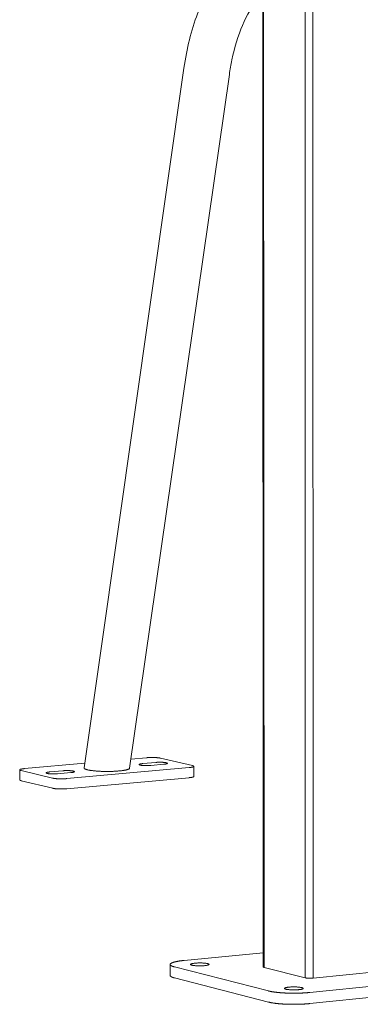
# Model space of a CAD drawing. Units: inches. Extents: x 1213 to 2248, y -65 to 202.
# Drawn here: x 1272 to 1278, y 42 to 60 of the extents above; entities that cross this region are included whole.
import ezdxf

# ---------------------------------------------------------------- set-up
doc = ezdxf.new("R2010")
doc.units = ezdxf.units.IN
doc.header["$LTSCALE"] = 0.25
doc.header["$MEASUREMENT"] = 0
doc.layers.add('Dwg', color=7, linetype='Continuous', lineweight=15)

msp = doc.modelspace()

# ---------------------------------------------------------------- linework, layer by layer
at = {"layer": 'Dwg', "color": 0, "linetype": 'Continuous', "lineweight": 9, "extrusion": (0.000814214, 0.993254, 0.115957)}
for p, q in [((1277.318, 93.584, 0.039), (1277.325, 42.152, 0.039)), ((1277.468, 42.147, 0.039), (1277.463, 93.604, 0.039)), ((1276.557, 42.352, 0.039), (1276.533, 93.277, 0.039)), ((1276.573, 42.343, 0.039), (1276.549, 93.289, 0.039)), ((1273.286, 45.987, 0.039), (1275.11, 58.777, 0.039)), ((1274.118, 45.982, 0.039), (1275.94, 58.658, 0.039)), ((1272.2, 45.976, 0.039), (1273.298, 46.074, 0.039)), ((1274.142, 46.149, 0.039), (1274.428, 46.175, 0.039)), ((1274.359, 46.067, 0.039), (1274.597, 46.088, 0.039)), ((1274.683, 46.166, 0.039), (1275.264, 46.03, 0.039)), ((1272.11, 45.768, 0.039), (1272.109, 45.952, 0.039)), ((1272.711, 45.801, 0.039), (1272.136, 45.938, 0.039)), ((1272.658, 45.914, 0.039), (1272.898, 45.936, 0.039)), ((1273.042, 45.902, 0.039), (1272.802, 45.88, 0.039)), ((1275.203, 45.993, 0.039), (1272.968, 45.792, 0.039)), ((1274.742, 46.054, 0.039), (1274.504, 46.033, 0.039)), ((1275.292, 45.832, 0.039), (1275.292, 46.016, 0.039)), ((1272.136, 45.754, 0.039), (1272.712, 45.616, 0.039)), ((1272.969, 45.607, 0.039), (1275.203, 45.809, 0.039)), ((1275.117, 42.47, 0.039), (1276.557, 42.611, 0.039)), ((1274.858, 42.196, 0.039), (1274.857, 42.397, 0.039)), ((1276.652, 41.913, 0.039), (1274.937, 42.352, 0.039)), ((1277.325, 42.152, 0.039), (1276.573, 42.343, 0.039)), ((1274.937, 42.151, 0.039), (1276.652, 41.71, 0.039)), ((1280.181, 42.162, 0.039), (1277.407, 41.885, 0.039)), ((1278.676, 42.267, 0.039), (1277.468, 42.147, 0.039)), ((1277.407, 41.682, 0.039), (1280.181, 41.96, 0.039))]:
    msp.add_line(p, q, dxfattribs=at)
at = {"layer": 'Dwg', "color": 0, "linetype": 'Continuous', "lineweight": 9, "elevation": 0.039}
for points in [[(1274.504, 46.033), (1274.5, 46.032), (1274.496, 46.032), (1274.492, 46.032), (1274.487, 46.032), (1274.483, 46.031), (1274.479, 46.031), (1274.474, 46.031), (1274.47, 46.031), (1274.466, 46.03), (1274.461, 46.03), (1274.457, 46.03), (1274.452, 46.03), (1274.447, 46.03), (1274.443, 46.03), (1274.438, 46.03), (1274.434, 46.03), (1274.429, 46.03), (1274.424, 46.03), (1274.42, 46.03), (1274.415, 46.03), (1274.411, 46.03), (1274.406, 46.03), (1274.402, 46.03), (1274.397, 46.03), (1274.393, 46.03), (1274.388, 46.031), (1274.384, 46.031), (1274.379, 46.031), (1274.375, 46.031), (1274.371, 46.032), (1274.367, 46.032), (1274.363, 46.032), (1274.359, 46.033), (1274.355, 46.033), (1274.351, 46.033), (1274.347, 46.034), (1274.344, 46.034), (1274.34, 46.034), (1274.337, 46.035), (1274.333, 46.035), (1274.33, 46.036), (1274.327, 46.036), (1274.324, 46.037), (1274.321, 46.037), (1274.318, 46.038), (1274.316, 46.038), (1274.313, 46.039), (1274.311, 46.039), (1274.309, 46.04), (1274.306, 46.041), (1274.304, 46.041), (1274.303, 46.042), (1274.301, 46.042), (1274.299, 46.043), (1274.298, 46.044), (1274.297, 46.044), (1274.295, 46.045), (1274.294, 46.046), (1274.294, 46.046), (1274.293, 46.047), (1274.292, 46.048), (1274.292, 46.048), (1274.292, 46.049), (1274.292, 46.05), (1274.292, 46.05), (1274.292, 46.051), (1274.292, 46.052), (1274.293, 46.052), (1274.294, 46.053), (1274.294, 46.054), (1274.295, 46.054), (1274.297, 46.055), (1274.298, 46.055), (1274.299, 46.056), (1274.301, 46.057), (1274.302, 46.057), (1274.304, 46.058), (1274.306, 46.059), (1274.308, 46.059), (1274.311, 46.06), (1274.313, 46.06), (1274.316, 46.061), (1274.318, 46.061), (1274.321, 46.062), (1274.324, 46.062), (1274.327, 46.063), (1274.33, 46.063), (1274.333, 46.064), (1274.337, 46.064), (1274.34, 46.065), (1274.344, 46.065), (1274.347, 46.066), (1274.351, 46.066), (1274.355, 46.067), (1274.359, 46.067)], [(1274.428, 46.175), (1274.431, 46.175), (1274.434, 46.175), (1274.436, 46.175), (1274.439, 46.176), (1274.442, 46.176), (1274.444, 46.176), (1274.447, 46.176), (1274.45, 46.176), (1274.453, 46.177), (1274.456, 46.177), (1274.459, 46.177), (1274.461, 46.177), (1274.464, 46.177), (1274.467, 46.177), (1274.47, 46.178), (1274.473, 46.178), (1274.476, 46.178), (1274.479, 46.178), (1274.482, 46.178), (1274.485, 46.178), (1274.488, 46.178), (1274.491, 46.178), (1274.494, 46.178), (1274.497, 46.178), (1274.5, 46.179), (1274.503, 46.179), (1274.506, 46.179), (1274.509, 46.179), (1274.512, 46.179), (1274.515, 46.179), (1274.518, 46.179), (1274.521, 46.179), (1274.524, 46.179), (1274.528, 46.179), (1274.531, 46.179), (1274.534, 46.179), (1274.537, 46.179), (1274.54, 46.179), (1274.543, 46.179), (1274.546, 46.179), (1274.549, 46.179), (1274.552, 46.179), (1274.555, 46.179), (1274.558, 46.178), (1274.561, 46.178), (1274.564, 46.178), (1274.567, 46.178), (1274.57, 46.178), (1274.573, 46.178), (1274.576, 46.178), (1274.579, 46.178), (1274.582, 46.178), (1274.585, 46.177), (1274.588, 46.177), (1274.59, 46.177), (1274.593, 46.177), (1274.596, 46.177), (1274.599, 46.177), (1274.602, 46.177), (1274.605, 46.176), (1274.607, 46.176), (1274.61, 46.176), (1274.613, 46.176), (1274.615, 46.176), (1274.618, 46.175), (1274.621, 46.175), (1274.623, 46.175), (1274.626, 46.175), (1274.628, 46.174), (1274.631, 46.174), (1274.633, 46.174), (1274.636, 46.174), (1274.638, 46.173), (1274.641, 46.173), (1274.643, 46.173), (1274.646, 46.173), (1274.648, 46.172), (1274.65, 46.172), (1274.652, 46.172), (1274.655, 46.171), (1274.657, 46.171), (1274.659, 46.171), (1274.661, 46.17), (1274.663, 46.17), (1274.665, 46.17), (1274.667, 46.17), (1274.669, 46.169), (1274.671, 46.169), (1274.673, 46.168), (1274.675, 46.168), (1274.676, 46.168), (1274.678, 46.167), (1274.68, 46.167), (1274.681, 46.167), (1274.683, 46.166)], [(1274.597, 46.088), (1274.601, 46.089), (1274.605, 46.089), (1274.609, 46.089), (1274.613, 46.089), (1274.617, 46.09), (1274.622, 46.09), (1274.626, 46.09), (1274.63, 46.09), (1274.635, 46.091), (1274.639, 46.091), (1274.644, 46.091), (1274.648, 46.091), (1274.653, 46.091), (1274.658, 46.091), (1274.662, 46.091), (1274.667, 46.091), (1274.671, 46.091), (1274.676, 46.091), (1274.681, 46.091), (1274.685, 46.091), (1274.69, 46.091), (1274.694, 46.091), (1274.699, 46.091), (1274.703, 46.091), (1274.708, 46.091), (1274.712, 46.09), (1274.716, 46.09), (1274.721, 46.09), (1274.725, 46.09), (1274.729, 46.089), (1274.733, 46.089), (1274.737, 46.089), (1274.741, 46.089), (1274.745, 46.088), (1274.749, 46.088), (1274.753, 46.087), (1274.756, 46.087), (1274.76, 46.087), (1274.763, 46.086), (1274.767, 46.086), (1274.77, 46.085), (1274.773, 46.085), (1274.776, 46.084), (1274.779, 46.084), (1274.782, 46.083), (1274.784, 46.083), (1274.787, 46.082), (1274.789, 46.082), (1274.792, 46.081), (1274.794, 46.08), (1274.796, 46.08), (1274.798, 46.079), (1274.799, 46.079), (1274.801, 46.078), (1274.802, 46.077), (1274.804, 46.077), (1274.805, 46.076), (1274.806, 46.075), (1274.807, 46.075), (1274.807, 46.074), (1274.808, 46.073), (1274.808, 46.073), (1274.809, 46.072), (1274.809, 46.071), (1274.809, 46.071), (1274.808, 46.07), (1274.808, 46.069), (1274.807, 46.069), (1274.807, 46.068), (1274.806, 46.068), (1274.805, 46.067), (1274.804, 46.066), (1274.803, 46.066), (1274.801, 46.065), (1274.8, 46.064), (1274.798, 46.064), (1274.796, 46.063), (1274.794, 46.062), (1274.792, 46.062), (1274.79, 46.061), (1274.787, 46.061), (1274.785, 46.06), (1274.782, 46.06), (1274.779, 46.059), (1274.777, 46.059), (1274.774, 46.058), (1274.77, 46.058), (1274.767, 46.057), (1274.764, 46.057), (1274.76, 46.056), (1274.757, 46.056), (1274.753, 46.055), (1274.75, 46.055), (1274.746, 46.055), (1274.742, 46.054)], [(1272.136, 45.938), (1272.134, 45.939), (1272.133, 45.939), (1272.131, 45.94), (1272.13, 45.94), (1272.128, 45.94), (1272.127, 45.941), (1272.126, 45.941), (1272.125, 45.942), (1272.123, 45.942), (1272.122, 45.942), (1272.121, 45.943), (1272.12, 45.943), (1272.119, 45.944), (1272.118, 45.944), (1272.117, 45.945), (1272.116, 45.945), (1272.116, 45.945), (1272.115, 45.946), (1272.114, 45.946), (1272.113, 45.947), (1272.113, 45.947), (1272.112, 45.948), (1272.112, 45.948), (1272.111, 45.948), (1272.111, 45.949), (1272.11, 45.949), (1272.11, 45.95), (1272.11, 45.95), (1272.11, 45.951), (1272.11, 45.951), (1272.109, 45.952), (1272.109, 45.952), (1272.109, 45.952), (1272.109, 45.953), (1272.11, 45.953), (1272.11, 45.954), (1272.11, 45.954), (1272.11, 45.955), (1272.11, 45.955), (1272.111, 45.956), (1272.111, 45.956), (1272.112, 45.956), (1272.112, 45.957), (1272.113, 45.957), (1272.113, 45.958), (1272.114, 45.958), (1272.115, 45.959), (1272.115, 45.959), (1272.116, 45.959), (1272.117, 45.96), (1272.118, 45.96), (1272.119, 45.961), (1272.12, 45.961), (1272.121, 45.962), (1272.122, 45.962), (1272.123, 45.962), (1272.124, 45.963), (1272.126, 45.963), (1272.127, 45.964), (1272.128, 45.964), (1272.13, 45.964), (1272.131, 45.965), (1272.133, 45.965), (1272.134, 45.966), (1272.136, 45.966), (1272.137, 45.966), (1272.139, 45.967), (1272.141, 45.967), (1272.142, 45.968), (1272.144, 45.968), (1272.146, 45.968), (1272.148, 45.969), (1272.15, 45.969), (1272.151, 45.969), (1272.153, 45.97), (1272.155, 45.97), (1272.158, 45.97), (1272.16, 45.971), (1272.162, 45.971), (1272.164, 45.971), (1272.166, 45.972), (1272.168, 45.972), (1272.171, 45.972), (1272.173, 45.973), (1272.175, 45.973), (1272.178, 45.973), (1272.18, 45.974), (1272.182, 45.974), (1272.185, 45.974), (1272.187, 45.974), (1272.19, 45.975), (1272.192, 45.975), (1272.195, 45.975), (1272.198, 45.975), (1272.2, 45.976)], [(1272.802, 45.88), (1272.798, 45.88), (1272.794, 45.879), (1272.79, 45.879), (1272.786, 45.879), (1272.782, 45.879), (1272.777, 45.878), (1272.773, 45.878), (1272.768, 45.878), (1272.764, 45.878), (1272.759, 45.878), (1272.755, 45.877), (1272.75, 45.877), (1272.746, 45.877), (1272.741, 45.877), (1272.736, 45.877), (1272.732, 45.877), (1272.727, 45.877), (1272.723, 45.877), (1272.718, 45.877), (1272.713, 45.877), (1272.709, 45.877), (1272.704, 45.877), (1272.7, 45.877), (1272.695, 45.878), (1272.691, 45.878), (1272.686, 45.878), (1272.682, 45.878), (1272.678, 45.878), (1272.673, 45.879), (1272.669, 45.879), (1272.665, 45.879), (1272.661, 45.88), (1272.657, 45.88), (1272.653, 45.88), (1272.649, 45.881), (1272.645, 45.881), (1272.642, 45.881), (1272.638, 45.882), (1272.635, 45.882), (1272.631, 45.883), (1272.628, 45.883), (1272.625, 45.884), (1272.622, 45.884), (1272.619, 45.885), (1272.616, 45.885), (1272.614, 45.886), (1272.611, 45.886), (1272.609, 45.887), (1272.607, 45.887), (1272.605, 45.888), (1272.603, 45.889), (1272.601, 45.889), (1272.599, 45.89), (1272.597, 45.89), (1272.596, 45.891), (1272.595, 45.892), (1272.594, 45.892), (1272.593, 45.893), (1272.592, 45.894), (1272.591, 45.894), (1272.591, 45.895), (1272.59, 45.896), (1272.59, 45.896), (1272.59, 45.897), (1272.59, 45.898), (1272.591, 45.898), (1272.591, 45.899), (1272.591, 45.9), (1272.592, 45.9), (1272.593, 45.901), (1272.594, 45.902), (1272.595, 45.902), (1272.597, 45.903), (1272.598, 45.904), (1272.6, 45.904), (1272.601, 45.905), (1272.603, 45.906), (1272.605, 45.906), (1272.607, 45.907), (1272.61, 45.907), (1272.612, 45.908), (1272.615, 45.908), (1272.617, 45.909), (1272.62, 45.91), (1272.623, 45.91), (1272.626, 45.911), (1272.629, 45.911), (1272.633, 45.912), (1272.636, 45.912), (1272.639, 45.913), (1272.643, 45.913), (1272.647, 45.913), (1272.65, 45.914), (1272.654, 45.914), (1272.658, 45.914)], [(1272.898, 45.936), (1272.902, 45.936), (1272.906, 45.937), (1272.91, 45.937), (1272.915, 45.937), (1272.919, 45.938), (1272.923, 45.938), (1272.928, 45.938), (1272.932, 45.938), (1272.936, 45.938), (1272.941, 45.939), (1272.945, 45.939), (1272.95, 45.939), (1272.955, 45.939), (1272.959, 45.939), (1272.964, 45.939), (1272.968, 45.939), (1272.973, 45.939), (1272.978, 45.939), (1272.982, 45.939), (1272.987, 45.939), (1272.992, 45.939), (1272.996, 45.939), (1273.001, 45.939), (1273.005, 45.939), (1273.01, 45.938), (1273.014, 45.938), (1273.018, 45.938), (1273.023, 45.938), (1273.027, 45.938), (1273.031, 45.937), (1273.035, 45.937), (1273.039, 45.937), (1273.043, 45.936), (1273.047, 45.936), (1273.051, 45.936), (1273.055, 45.935), (1273.058, 45.935), (1273.062, 45.934), (1273.065, 45.934), (1273.069, 45.933), (1273.072, 45.933), (1273.075, 45.933), (1273.078, 45.932), (1273.081, 45.932), (1273.084, 45.931), (1273.086, 45.93), (1273.089, 45.93), (1273.091, 45.929), (1273.094, 45.929), (1273.096, 45.928), (1273.098, 45.928), (1273.099, 45.927), (1273.101, 45.926), (1273.103, 45.926), (1273.104, 45.925), (1273.105, 45.924), (1273.107, 45.924), (1273.107, 45.923), (1273.108, 45.922), (1273.109, 45.922), (1273.109, 45.921), (1273.11, 45.92), (1273.11, 45.92), (1273.11, 45.919), (1273.11, 45.918), (1273.11, 45.918), (1273.109, 45.917), (1273.109, 45.916), (1273.108, 45.916), (1273.107, 45.915), (1273.106, 45.914), (1273.105, 45.914), (1273.104, 45.913), (1273.102, 45.913), (1273.101, 45.912), (1273.099, 45.911), (1273.097, 45.911), (1273.095, 45.91), (1273.093, 45.909), (1273.091, 45.909), (1273.088, 45.908), (1273.086, 45.908), (1273.083, 45.907), (1273.08, 45.907), (1273.077, 45.906), (1273.074, 45.906), (1273.071, 45.905), (1273.068, 45.905), (1273.065, 45.904), (1273.061, 45.904), (1273.058, 45.903), (1273.054, 45.903), (1273.05, 45.902), (1273.046, 45.902), (1273.042, 45.902)], [(1273.286, 45.988), (1273.286, 45.986), (1273.286, 45.984), (1273.286, 45.981), (1273.288, 45.979), (1273.289, 45.977), (1273.291, 45.975), (1273.294, 45.973), (1273.296, 45.972), (1273.3, 45.97), (1273.303, 45.968), (1273.308, 45.966), (1273.312, 45.964), (1273.317, 45.962), (1273.323, 45.96), (1273.329, 45.958), (1273.335, 45.956), (1273.342, 45.955), (1273.349, 45.953), (1273.356, 45.951), (1273.364, 45.949), (1273.372, 45.948), (1273.381, 45.946), (1273.39, 45.945), (1273.399, 45.943), (1273.409, 45.942), (1273.419, 45.94), (1273.429, 45.939), (1273.439, 45.938), (1273.45, 45.936), (1273.461, 45.935), (1273.473, 45.934), (1273.484, 45.933), (1273.496, 45.932), (1273.508, 45.931), (1273.521, 45.93), (1273.533, 45.929), (1273.546, 45.928), (1273.559, 45.927), (1273.572, 45.927), (1273.585, 45.926), (1273.598, 45.925), (1273.611, 45.925), (1273.625, 45.925), (1273.639, 45.924), (1273.652, 45.924), (1273.666, 45.924), (1273.68, 45.923), (1273.693, 45.923), (1273.707, 45.923), (1273.721, 45.923), (1273.735, 45.923), (1273.748, 45.924), (1273.762, 45.924), (1273.776, 45.924), (1273.789, 45.924), (1273.803, 45.925), (1273.816, 45.925), (1273.829, 45.926), (1273.842, 45.927), (1273.855, 45.927), (1273.868, 45.928), (1273.88, 45.929), (1273.893, 45.93), (1273.905, 45.931), (1273.917, 45.932), (1273.928, 45.933), (1273.94, 45.934), (1273.951, 45.935), (1273.962, 45.936), (1273.972, 45.937), (1273.983, 45.939), (1273.993, 45.94), (1274.002, 45.941), (1274.012, 45.943), (1274.021, 45.944), (1274.029, 45.946), (1274.038, 45.948), (1274.046, 45.949), (1274.053, 45.951), (1274.06, 45.953), (1274.067, 45.954), (1274.074, 45.956), (1274.08, 45.958), (1274.085, 45.96), (1274.09, 45.962), (1274.095, 45.963), (1274.099, 45.965), (1274.103, 45.967), (1274.107, 45.969), (1274.11, 45.971), (1274.112, 45.973), (1274.114, 45.975), (1274.116, 45.977), (1274.117, 45.979), (1274.118, 45.981)], [(1275.264, 46.03), (1275.266, 46.03), (1275.267, 46.03), (1275.269, 46.029), (1275.27, 46.029), (1275.272, 46.028), (1275.273, 46.028), (1275.274, 46.028), (1275.276, 46.027), (1275.277, 46.027), (1275.278, 46.026), (1275.279, 46.026), (1275.28, 46.026), (1275.281, 46.025), (1275.282, 46.025), (1275.283, 46.024), (1275.284, 46.024), (1275.285, 46.023), (1275.286, 46.023), (1275.287, 46.023), (1275.287, 46.022), (1275.288, 46.022), (1275.288, 46.021), (1275.289, 46.021), (1275.29, 46.02), (1275.29, 46.02), (1275.29, 46.02), (1275.291, 46.019), (1275.291, 46.019), (1275.291, 46.018), (1275.291, 46.018), (1275.292, 46.017), (1275.292, 46.017), (1275.292, 46.016), (1275.292, 46.016), (1275.292, 46.016), (1275.291, 46.015), (1275.291, 46.015), (1275.291, 46.014), (1275.291, 46.014), (1275.291, 46.013), (1275.29, 46.013), (1275.29, 46.012), (1275.289, 46.012), (1275.289, 46.012), (1275.288, 46.011), (1275.288, 46.011), (1275.287, 46.01), (1275.286, 46.01), (1275.285, 46.009), (1275.285, 46.009), (1275.284, 46.009), (1275.283, 46.008), (1275.282, 46.008), (1275.281, 46.007), (1275.28, 46.007), (1275.279, 46.006), (1275.278, 46.006), (1275.276, 46.006), (1275.275, 46.005), (1275.274, 46.005), (1275.272, 46.004), (1275.271, 46.004), (1275.27, 46.004), (1275.268, 46.003), (1275.267, 46.003), (1275.265, 46.002), (1275.263, 46.002), (1275.262, 46.002), (1275.26, 46.001), (1275.258, 46.001), (1275.257, 46.001), (1275.255, 46), (1275.253, 46), (1275.251, 46), (1275.249, 45.999), (1275.247, 45.999), (1275.245, 45.999), (1275.243, 45.998), (1275.241, 45.998), (1275.239, 45.998), (1275.237, 45.997), (1275.234, 45.997), (1275.232, 45.997), (1275.23, 45.996), (1275.228, 45.996), (1275.225, 45.996), (1275.223, 45.995), (1275.22, 45.995), (1275.218, 45.995), (1275.216, 45.995), (1275.213, 45.994), (1275.211, 45.994), (1275.208, 45.994), (1275.205, 45.994), (1275.203, 45.993)], [(1272.11, 45.768), (1272.11, 45.768), (1272.11, 45.767), (1272.11, 45.767), (1272.11, 45.767), (1272.11, 45.767), (1272.11, 45.767), (1272.11, 45.767), (1272.11, 45.766), (1272.11, 45.766), (1272.11, 45.766), (1272.11, 45.766), (1272.11, 45.766), (1272.11, 45.766), (1272.11, 45.766), (1272.111, 45.765), (1272.111, 45.765), (1272.111, 45.765), (1272.111, 45.765), (1272.111, 45.765), (1272.111, 45.765), (1272.111, 45.765), (1272.111, 45.764), (1272.111, 45.764), (1272.112, 45.764), (1272.112, 45.764), (1272.112, 45.764), (1272.112, 45.764), (1272.112, 45.763), (1272.112, 45.763), (1272.113, 45.763), (1272.113, 45.763), (1272.113, 45.763), (1272.113, 45.763), (1272.113, 45.763), (1272.114, 45.762), (1272.114, 45.762), (1272.114, 45.762), (1272.114, 45.762), (1272.114, 45.762), (1272.115, 45.762), (1272.115, 45.761), (1272.115, 45.761), (1272.115, 45.761), (1272.116, 45.761), (1272.116, 45.761), (1272.116, 45.761), (1272.116, 45.761), (1272.117, 45.76), (1272.117, 45.76), (1272.117, 45.76), (1272.118, 45.76), (1272.118, 45.76), (1272.118, 45.76), (1272.119, 45.76), (1272.119, 45.759), (1272.119, 45.759), (1272.119, 45.759), (1272.12, 45.759), (1272.12, 45.759), (1272.121, 45.759), (1272.121, 45.759), (1272.121, 45.758), (1272.122, 45.758), (1272.122, 45.758), (1272.122, 45.758), (1272.123, 45.758), (1272.123, 45.758), (1272.124, 45.758), (1272.124, 45.757), (1272.124, 45.757), (1272.125, 45.757), (1272.125, 45.757), (1272.126, 45.757), (1272.126, 45.757), (1272.126, 45.757), (1272.127, 45.756), (1272.127, 45.756), (1272.128, 45.756), (1272.128, 45.756), (1272.129, 45.756), (1272.129, 45.756), (1272.13, 45.756), (1272.13, 45.756), (1272.131, 45.755), (1272.131, 45.755), (1272.132, 45.755), (1272.132, 45.755), (1272.133, 45.755), (1272.133, 45.755), (1272.134, 45.755), (1272.134, 45.754), (1272.135, 45.754), (1272.135, 45.754), (1272.136, 45.754), (1272.136, 45.754)], [(1272.968, 45.792), (1272.966, 45.792), (1272.963, 45.792), (1272.96, 45.792), (1272.958, 45.791), (1272.955, 45.791), (1272.952, 45.791), (1272.949, 45.791), (1272.946, 45.791), (1272.943, 45.79), (1272.941, 45.79), (1272.938, 45.79), (1272.935, 45.79), (1272.932, 45.79), (1272.929, 45.79), (1272.926, 45.789), (1272.923, 45.789), (1272.92, 45.789), (1272.917, 45.789), (1272.914, 45.789), (1272.911, 45.789), (1272.908, 45.789), (1272.905, 45.789), (1272.902, 45.789), (1272.899, 45.789), (1272.896, 45.788), (1272.893, 45.788), (1272.89, 45.788), (1272.887, 45.788), (1272.883, 45.788), (1272.88, 45.788), (1272.877, 45.788), (1272.874, 45.788), (1272.871, 45.788), (1272.868, 45.788), (1272.865, 45.788), (1272.862, 45.788), (1272.859, 45.788), (1272.856, 45.788), (1272.853, 45.788), (1272.849, 45.788), (1272.846, 45.788), (1272.843, 45.788), (1272.84, 45.788), (1272.837, 45.789), (1272.834, 45.789), (1272.831, 45.789), (1272.828, 45.789), (1272.825, 45.789), (1272.822, 45.789), (1272.819, 45.789), (1272.816, 45.789), (1272.813, 45.789), (1272.81, 45.79), (1272.807, 45.79), (1272.804, 45.79), (1272.802, 45.79), (1272.799, 45.79), (1272.796, 45.79), (1272.793, 45.79), (1272.79, 45.791), (1272.788, 45.791), (1272.785, 45.791), (1272.782, 45.791), (1272.779, 45.791), (1272.777, 45.792), (1272.774, 45.792), (1272.771, 45.792), (1272.769, 45.792), (1272.766, 45.793), (1272.764, 45.793), (1272.761, 45.793), (1272.759, 45.793), (1272.756, 45.794), (1272.754, 45.794), (1272.751, 45.794), (1272.749, 45.795), (1272.747, 45.795), (1272.745, 45.795), (1272.742, 45.795), (1272.74, 45.796), (1272.738, 45.796), (1272.736, 45.796), (1272.734, 45.797), (1272.732, 45.797), (1272.73, 45.797), (1272.728, 45.798), (1272.726, 45.798), (1272.724, 45.798), (1272.722, 45.799), (1272.72, 45.799), (1272.718, 45.799), (1272.716, 45.8), (1272.715, 45.8), (1272.713, 45.801), (1272.711, 45.801)], [(1275.203, 45.809), (1275.205, 45.809), (1275.206, 45.809), (1275.208, 45.81), (1275.21, 45.81), (1275.211, 45.81), (1275.213, 45.81), (1275.215, 45.81), (1275.216, 45.81), (1275.218, 45.811), (1275.219, 45.811), (1275.221, 45.811), (1275.223, 45.811), (1275.224, 45.811), (1275.226, 45.811), (1275.227, 45.812), (1275.229, 45.812), (1275.23, 45.812), (1275.232, 45.812), (1275.233, 45.812), (1275.235, 45.813), (1275.236, 45.813), (1275.237, 45.813), (1275.239, 45.813), (1275.24, 45.813), (1275.242, 45.814), (1275.243, 45.814), (1275.244, 45.814), (1275.246, 45.814), (1275.247, 45.815), (1275.248, 45.815), (1275.25, 45.815), (1275.251, 45.815), (1275.252, 45.815), (1275.253, 45.816), (1275.255, 45.816), (1275.256, 45.816), (1275.257, 45.816), (1275.258, 45.817), (1275.259, 45.817), (1275.26, 45.817), (1275.261, 45.817), (1275.262, 45.818), (1275.264, 45.818), (1275.265, 45.818), (1275.266, 45.818), (1275.267, 45.819), (1275.268, 45.819), (1275.269, 45.819), (1275.27, 45.819), (1275.271, 45.82), (1275.271, 45.82), (1275.272, 45.82), (1275.273, 45.82), (1275.274, 45.821), (1275.275, 45.821), (1275.276, 45.821), (1275.277, 45.821), (1275.277, 45.822), (1275.278, 45.822), (1275.279, 45.822), (1275.28, 45.823), (1275.28, 45.823), (1275.281, 45.823), (1275.282, 45.823), (1275.282, 45.824), (1275.283, 45.824), (1275.284, 45.824), (1275.284, 45.824), (1275.285, 45.825), (1275.285, 45.825), (1275.286, 45.825), (1275.286, 45.826), (1275.287, 45.826), (1275.287, 45.826), (1275.288, 45.826), (1275.288, 45.827), (1275.288, 45.827), (1275.289, 45.827), (1275.289, 45.828), (1275.289, 45.828), (1275.29, 45.828), (1275.29, 45.828), (1275.29, 45.829), (1275.291, 45.829), (1275.291, 45.829), (1275.291, 45.83), (1275.291, 45.83), (1275.291, 45.83), (1275.291, 45.83), (1275.292, 45.831), (1275.292, 45.831), (1275.292, 45.831), (1275.292, 45.832), (1275.292, 45.832), (1275.292, 45.832)], [(1272.712, 45.616), (1272.714, 45.615), (1272.715, 45.615), (1272.717, 45.615), (1272.719, 45.614), (1272.72, 45.614), (1272.722, 45.614), (1272.724, 45.613), (1272.726, 45.613), (1272.728, 45.612), (1272.73, 45.612), (1272.732, 45.612), (1272.734, 45.611), (1272.736, 45.611), (1272.738, 45.611), (1272.74, 45.61), (1272.743, 45.61), (1272.745, 45.61), (1272.747, 45.61), (1272.749, 45.609), (1272.752, 45.609), (1272.754, 45.609), (1272.757, 45.608), (1272.759, 45.608), (1272.762, 45.608), (1272.764, 45.608), (1272.767, 45.607), (1272.769, 45.607), (1272.772, 45.607), (1272.774, 45.607), (1272.777, 45.606), (1272.78, 45.606), (1272.782, 45.606), (1272.785, 45.606), (1272.788, 45.606), (1272.791, 45.605), (1272.793, 45.605), (1272.796, 45.605), (1272.799, 45.605), (1272.802, 45.605), (1272.805, 45.605), (1272.808, 45.604), (1272.811, 45.604), (1272.814, 45.604), (1272.817, 45.604), (1272.82, 45.604), (1272.823, 45.604), (1272.826, 45.604), (1272.829, 45.604), (1272.832, 45.603), (1272.835, 45.603), (1272.838, 45.603), (1272.841, 45.603), (1272.844, 45.603), (1272.847, 45.603), (1272.85, 45.603), (1272.853, 45.603), (1272.856, 45.603), (1272.859, 45.603), (1272.862, 45.603), (1272.865, 45.603), (1272.868, 45.603), (1272.871, 45.603), (1272.875, 45.603), (1272.878, 45.603), (1272.881, 45.603), (1272.884, 45.603), (1272.887, 45.603), (1272.89, 45.603), (1272.893, 45.603), (1272.896, 45.603), (1272.899, 45.603), (1272.902, 45.603), (1272.905, 45.603), (1272.908, 45.604), (1272.911, 45.604), (1272.914, 45.604), (1272.917, 45.604), (1272.92, 45.604), (1272.923, 45.604), (1272.926, 45.604), (1272.929, 45.604), (1272.932, 45.605), (1272.935, 45.605), (1272.938, 45.605), (1272.941, 45.605), (1272.944, 45.605), (1272.947, 45.605), (1272.95, 45.606), (1272.952, 45.606), (1272.955, 45.606), (1272.958, 45.606), (1272.961, 45.606), (1272.963, 45.607), (1272.966, 45.607), (1272.969, 45.607)], [(1274.937, 42.352), (1274.932, 42.353), (1274.928, 42.355), (1274.924, 42.356), (1274.919, 42.357), (1274.915, 42.358), (1274.911, 42.36), (1274.907, 42.361), (1274.904, 42.362), (1274.9, 42.363), (1274.897, 42.365), (1274.893, 42.366), (1274.89, 42.367), (1274.887, 42.369), (1274.884, 42.37), (1274.882, 42.371), (1274.879, 42.373), (1274.877, 42.374), (1274.874, 42.375), (1274.872, 42.377), (1274.87, 42.378), (1274.868, 42.38), (1274.867, 42.381), (1274.865, 42.382), (1274.864, 42.384), (1274.862, 42.385), (1274.861, 42.387), (1274.86, 42.388), (1274.859, 42.389), (1274.859, 42.391), (1274.858, 42.392), (1274.858, 42.394), (1274.858, 42.395), (1274.857, 42.396), (1274.858, 42.398), (1274.858, 42.399), (1274.858, 42.401), (1274.859, 42.402), (1274.859, 42.403), (1274.86, 42.405), (1274.861, 42.406), (1274.862, 42.408), (1274.863, 42.409), (1274.865, 42.41), (1274.866, 42.412), (1274.868, 42.413), (1274.87, 42.415), (1274.872, 42.416), (1274.874, 42.417), (1274.876, 42.419), (1274.878, 42.42), (1274.881, 42.421), (1274.884, 42.423), (1274.886, 42.424), (1274.889, 42.426), (1274.892, 42.427), (1274.896, 42.428), (1274.899, 42.429), (1274.903, 42.431), (1274.906, 42.432), (1274.91, 42.433), (1274.914, 42.435), (1274.918, 42.436), (1274.922, 42.437), (1274.926, 42.438), (1274.931, 42.44), (1274.935, 42.441), (1274.94, 42.442), (1274.945, 42.443), (1274.95, 42.444), (1274.955, 42.446), (1274.96, 42.447), (1274.965, 42.448), (1274.971, 42.449), (1274.976, 42.45), (1274.982, 42.451), (1274.988, 42.452), (1274.994, 42.453), (1275, 42.455), (1275.006, 42.456), (1275.012, 42.457), (1275.018, 42.458), (1275.025, 42.459), (1275.031, 42.46), (1275.038, 42.461), (1275.044, 42.461), (1275.051, 42.462), (1275.058, 42.463), (1275.065, 42.464), (1275.072, 42.465), (1275.079, 42.466), (1275.087, 42.467), (1275.094, 42.468), (1275.101, 42.468), (1275.109, 42.469), (1275.117, 42.47)], [(1276.557, 42.352), (1276.557, 42.352), (1276.557, 42.352), (1276.557, 42.352), (1276.557, 42.352), (1276.557, 42.351), (1276.557, 42.351), (1276.558, 42.351), (1276.558, 42.351), (1276.558, 42.351), (1276.558, 42.351), (1276.558, 42.351), (1276.558, 42.351), (1276.558, 42.351), (1276.558, 42.351), (1276.558, 42.351), (1276.558, 42.35), (1276.558, 42.35), (1276.558, 42.35), (1276.558, 42.35), (1276.558, 42.35), (1276.558, 42.35), (1276.558, 42.35), (1276.558, 42.35), (1276.558, 42.35), (1276.559, 42.35), (1276.559, 42.35), (1276.559, 42.349), (1276.559, 42.349), (1276.559, 42.349), (1276.559, 42.349), (1276.559, 42.349), (1276.559, 42.349), (1276.559, 42.349), (1276.559, 42.349), (1276.56, 42.349), (1276.56, 42.349), (1276.56, 42.348), (1276.56, 42.348), (1276.56, 42.348), (1276.56, 42.348), (1276.56, 42.348), (1276.56, 42.348), (1276.561, 42.348), (1276.561, 42.348), (1276.561, 42.348), (1276.561, 42.348), (1276.561, 42.348), (1276.561, 42.347), (1276.562, 42.347), (1276.562, 42.347), (1276.562, 42.347), (1276.562, 42.347), (1276.562, 42.347), (1276.562, 42.347), (1276.563, 42.347), (1276.563, 42.347), (1276.563, 42.347), (1276.563, 42.347), (1276.563, 42.346), (1276.564, 42.346), (1276.564, 42.346), (1276.564, 42.346), (1276.564, 42.346), (1276.565, 42.346), (1276.565, 42.346), (1276.565, 42.346), (1276.565, 42.346), (1276.565, 42.346), (1276.566, 42.346), (1276.566, 42.346), (1276.566, 42.345), (1276.566, 42.345), (1276.567, 42.345), (1276.567, 42.345), (1276.567, 42.345), (1276.567, 42.345), (1276.568, 42.345), (1276.568, 42.345), (1276.568, 42.345), (1276.568, 42.345), (1276.569, 42.345), (1276.569, 42.344), (1276.569, 42.344), (1276.57, 42.344), (1276.57, 42.344), (1276.57, 42.344), (1276.57, 42.344), (1276.571, 42.344), (1276.571, 42.344), (1276.571, 42.344), (1276.572, 42.344), (1276.572, 42.344), (1276.572, 42.344), (1276.573, 42.343), (1276.573, 42.343)], [(1274.858, 42.196), (1274.858, 42.195), (1274.858, 42.195), (1274.858, 42.194), (1274.858, 42.194), (1274.858, 42.193), (1274.858, 42.193), (1274.858, 42.192), (1274.858, 42.192), (1274.858, 42.191), (1274.859, 42.191), (1274.859, 42.19), (1274.859, 42.19), (1274.859, 42.189), (1274.859, 42.189), (1274.86, 42.188), (1274.86, 42.188), (1274.86, 42.187), (1274.861, 42.187), (1274.861, 42.186), (1274.861, 42.186), (1274.862, 42.185), (1274.862, 42.185), (1274.862, 42.184), (1274.863, 42.184), (1274.863, 42.183), (1274.864, 42.183), (1274.864, 42.182), (1274.865, 42.182), (1274.865, 42.181), (1274.866, 42.181), (1274.866, 42.181), (1274.867, 42.18), (1274.868, 42.18), (1274.868, 42.179), (1274.869, 42.179), (1274.869, 42.178), (1274.87, 42.178), (1274.871, 42.177), (1274.871, 42.177), (1274.872, 42.176), (1274.873, 42.176), (1274.874, 42.175), (1274.874, 42.175), (1274.875, 42.174), (1274.876, 42.174), (1274.877, 42.173), (1274.878, 42.173), (1274.878, 42.172), (1274.879, 42.172), (1274.88, 42.171), (1274.881, 42.171), (1274.882, 42.17), (1274.883, 42.17), (1274.884, 42.169), (1274.885, 42.169), (1274.886, 42.169), (1274.887, 42.168), (1274.888, 42.168), (1274.889, 42.167), (1274.89, 42.167), (1274.891, 42.166), (1274.892, 42.166), (1274.893, 42.165), (1274.894, 42.165), (1274.895, 42.164), (1274.897, 42.164), (1274.898, 42.163), (1274.899, 42.163), (1274.9, 42.163), (1274.901, 42.162), (1274.903, 42.162), (1274.904, 42.161), (1274.905, 42.161), (1274.906, 42.16), (1274.908, 42.16), (1274.909, 42.159), (1274.91, 42.159), (1274.912, 42.158), (1274.913, 42.158), (1274.915, 42.158), (1274.916, 42.157), (1274.917, 42.157), (1274.919, 42.156), (1274.92, 42.156), (1274.922, 42.155), (1274.923, 42.155), (1274.925, 42.155), (1274.926, 42.154), (1274.928, 42.154), (1274.929, 42.153), (1274.931, 42.153), (1274.932, 42.152), (1274.934, 42.152), (1274.936, 42.152), (1274.937, 42.151)], [(1277.325, 42.152), (1277.326, 42.152), (1277.327, 42.152), (1277.328, 42.152), (1277.329, 42.152), (1277.33, 42.151), (1277.331, 42.151), (1277.332, 42.151), (1277.333, 42.151), (1277.334, 42.151), (1277.335, 42.15), (1277.336, 42.15), (1277.337, 42.15), (1277.339, 42.15), (1277.34, 42.15), (1277.341, 42.149), (1277.342, 42.149), (1277.343, 42.149), (1277.345, 42.149), (1277.346, 42.149), (1277.347, 42.148), (1277.349, 42.148), (1277.35, 42.148), (1277.351, 42.148), (1277.353, 42.148), (1277.354, 42.148), (1277.356, 42.147), (1277.357, 42.147), (1277.359, 42.147), (1277.36, 42.147), (1277.362, 42.147), (1277.363, 42.147), (1277.365, 42.147), (1277.366, 42.147), (1277.368, 42.146), (1277.369, 42.146), (1277.371, 42.146), (1277.372, 42.146), (1277.374, 42.146), (1277.375, 42.146), (1277.377, 42.146), (1277.379, 42.146), (1277.38, 42.146), (1277.382, 42.146), (1277.384, 42.145), (1277.385, 42.145), (1277.387, 42.145), (1277.388, 42.145), (1277.39, 42.145), (1277.392, 42.145), (1277.394, 42.145), (1277.395, 42.145), (1277.397, 42.145), (1277.399, 42.145), (1277.4, 42.145), (1277.402, 42.145), (1277.404, 42.145), (1277.405, 42.145), (1277.407, 42.145), (1277.409, 42.145), (1277.411, 42.145), (1277.412, 42.145), (1277.414, 42.145), (1277.416, 42.145), (1277.417, 42.145), (1277.419, 42.145), (1277.421, 42.145), (1277.422, 42.145), (1277.424, 42.145), (1277.426, 42.145), (1277.428, 42.145), (1277.429, 42.145), (1277.431, 42.145), (1277.433, 42.145), (1277.434, 42.145), (1277.436, 42.145), (1277.438, 42.145), (1277.439, 42.145), (1277.441, 42.145), (1277.443, 42.146), (1277.444, 42.146), (1277.446, 42.146), (1277.448, 42.146), (1277.449, 42.146), (1277.451, 42.146), (1277.452, 42.146), (1277.454, 42.146), (1277.455, 42.146), (1277.457, 42.146), (1277.459, 42.147), (1277.46, 42.147), (1277.462, 42.147), (1277.463, 42.147), (1277.465, 42.147), (1277.466, 42.147), (1277.468, 42.147)], [(1277.407, 41.885), (1277.399, 41.884), (1277.391, 41.884), (1277.384, 41.883), (1277.376, 41.882), (1277.368, 41.881), (1277.36, 41.881), (1277.351, 41.88), (1277.343, 41.88), (1277.335, 41.879), (1277.326, 41.878), (1277.318, 41.878), (1277.31, 41.877), (1277.301, 41.877), (1277.293, 41.876), (1277.284, 41.876), (1277.275, 41.875), (1277.267, 41.875), (1277.258, 41.875), (1277.249, 41.874), (1277.24, 41.874), (1277.231, 41.874), (1277.222, 41.873), (1277.214, 41.873), (1277.205, 41.873), (1277.196, 41.873), (1277.187, 41.872), (1277.178, 41.872), (1277.169, 41.872), (1277.16, 41.872), (1277.151, 41.872), (1277.141, 41.872), (1277.132, 41.872), (1277.123, 41.872), (1277.114, 41.872), (1277.105, 41.872), (1277.096, 41.872), (1277.087, 41.872), (1277.078, 41.872), (1277.069, 41.872), (1277.06, 41.872), (1277.051, 41.872), (1277.042, 41.872), (1277.033, 41.873), (1277.024, 41.873), (1277.015, 41.873), (1277.006, 41.873), (1276.997, 41.874), (1276.988, 41.874), (1276.98, 41.874), (1276.971, 41.875), (1276.962, 41.875), (1276.954, 41.876), (1276.945, 41.876), (1276.936, 41.876), (1276.928, 41.877), (1276.919, 41.877), (1276.911, 41.878), (1276.902, 41.879), (1276.894, 41.879), (1276.886, 41.88), (1276.878, 41.88), (1276.87, 41.881), (1276.862, 41.882), (1276.854, 41.882), (1276.846, 41.883), (1276.838, 41.884), (1276.83, 41.884), (1276.822, 41.885), (1276.815, 41.886), (1276.807, 41.887), (1276.8, 41.888), (1276.793, 41.888), (1276.785, 41.889), (1276.778, 41.89), (1276.771, 41.891), (1276.764, 41.892), (1276.757, 41.893), (1276.75, 41.894), (1276.744, 41.895), (1276.737, 41.896), (1276.731, 41.897), (1276.724, 41.898), (1276.718, 41.899), (1276.712, 41.9), (1276.706, 41.901), (1276.7, 41.902), (1276.694, 41.903), (1276.688, 41.904), (1276.683, 41.906), (1276.677, 41.907), (1276.672, 41.908), (1276.667, 41.909), (1276.662, 41.91), (1276.657, 41.911), (1276.652, 41.913)], [(1276.652, 41.71), (1276.657, 41.708), (1276.662, 41.707), (1276.667, 41.706), (1276.672, 41.705), (1276.677, 41.704), (1276.683, 41.702), (1276.689, 41.701), (1276.694, 41.7), (1276.7, 41.699), (1276.706, 41.698), (1276.712, 41.697), (1276.718, 41.696), (1276.724, 41.695), (1276.731, 41.694), (1276.737, 41.693), (1276.744, 41.692), (1276.75, 41.691), (1276.757, 41.69), (1276.764, 41.689), (1276.771, 41.688), (1276.778, 41.687), (1276.785, 41.686), (1276.793, 41.685), (1276.8, 41.684), (1276.807, 41.684), (1276.815, 41.683), (1276.822, 41.682), (1276.83, 41.681), (1276.838, 41.68), (1276.846, 41.68), (1276.854, 41.679), (1276.862, 41.678), (1276.87, 41.678), (1276.878, 41.677), (1276.886, 41.676), (1276.894, 41.676), (1276.903, 41.675), (1276.911, 41.675), (1276.919, 41.674), (1276.928, 41.674), (1276.936, 41.673), (1276.945, 41.673), (1276.954, 41.672), (1276.962, 41.672), (1276.971, 41.672), (1276.98, 41.671), (1276.989, 41.671), (1276.997, 41.67), (1277.006, 41.67), (1277.015, 41.67), (1277.024, 41.67), (1277.033, 41.669), (1277.042, 41.669), (1277.051, 41.669), (1277.06, 41.669), (1277.069, 41.669), (1277.078, 41.669), (1277.087, 41.669), (1277.096, 41.668), (1277.105, 41.668), (1277.114, 41.668), (1277.123, 41.668), (1277.132, 41.668), (1277.141, 41.669), (1277.151, 41.669), (1277.16, 41.669), (1277.169, 41.669), (1277.178, 41.669), (1277.187, 41.669), (1277.196, 41.669), (1277.205, 41.67), (1277.214, 41.67), (1277.222, 41.67), (1277.231, 41.67), (1277.24, 41.671), (1277.249, 41.671), (1277.258, 41.671), (1277.267, 41.672), (1277.275, 41.672), (1277.284, 41.673), (1277.293, 41.673), (1277.301, 41.674), (1277.31, 41.674), (1277.318, 41.675), (1277.326, 41.675), (1277.335, 41.676), (1277.343, 41.676), (1277.351, 41.677), (1277.36, 41.678), (1277.368, 41.678), (1277.376, 41.679), (1277.384, 41.68), (1277.392, 41.68), (1277.399, 41.681), (1277.407, 41.682)]]:
    msp.add_lwpolyline(points, dxfattribs=at)
for points in [[(1275.255, 42.383), (1275.25, 42.385), (1275.245, 42.387), (1275.24, 42.388), (1275.237, 42.39), (1275.234, 42.392), (1275.232, 42.393), (1275.231, 42.395), (1275.23, 42.397), (1275.23, 42.399), (1275.231, 42.4), (1275.233, 42.402), (1275.235, 42.404), (1275.238, 42.406), (1275.242, 42.407), (1275.246, 42.409), (1275.252, 42.41), (1275.257, 42.412), (1275.264, 42.413), (1275.271, 42.415), (1275.278, 42.416), (1275.286, 42.417), (1275.295, 42.418), (1275.304, 42.42), (1275.313, 42.42), (1275.323, 42.421), (1275.333, 42.422), (1275.344, 42.423), (1275.354, 42.423), (1275.365, 42.424), (1275.376, 42.424), (1275.387, 42.424), (1275.399, 42.424), (1275.41, 42.424), (1275.421, 42.424), (1275.432, 42.424), (1275.443, 42.424), (1275.454, 42.423), (1275.464, 42.422), (1275.474, 42.422), (1275.484, 42.421), (1275.494, 42.42), (1275.503, 42.419), (1275.511, 42.418), (1275.52, 42.417), (1275.527, 42.415), (1275.534, 42.414), (1275.541, 42.413), (1275.547, 42.411), (1275.552, 42.41), (1275.556, 42.408), (1275.56, 42.406), (1275.563, 42.405), (1275.566, 42.403), (1275.568, 42.401), (1275.569, 42.399), (1275.569, 42.398), (1275.568, 42.396), (1275.567, 42.394), (1275.565, 42.392), (1275.562, 42.391), (1275.559, 42.389), (1275.555, 42.387), (1275.55, 42.386), (1275.545, 42.384), (1275.539, 42.383), (1275.532, 42.381), (1275.525, 42.38), (1275.517, 42.379), (1275.509, 42.377), (1275.5, 42.376), (1275.49, 42.375), (1275.481, 42.374), (1275.471, 42.374), (1275.46, 42.373), (1275.45, 42.372), (1275.439, 42.372), (1275.428, 42.371), (1275.417, 42.371), (1275.406, 42.371), (1275.395, 42.371), (1275.383, 42.371), (1275.372, 42.371), (1275.361, 42.372), (1275.351, 42.372), (1275.34, 42.373), (1275.33, 42.373), (1275.319, 42.374), (1275.31, 42.375), (1275.3, 42.376), (1275.292, 42.377), (1275.283, 42.378), (1275.275, 42.379), (1275.268, 42.381), (1275.261, 42.382)], [(1276.972, 41.945), (1276.966, 41.946), (1276.961, 41.948), (1276.957, 41.949), (1276.953, 41.951), (1276.951, 41.953), (1276.948, 41.955), (1276.947, 41.956), (1276.946, 41.958), (1276.946, 41.96), (1276.947, 41.962), (1276.949, 41.964), (1276.951, 41.965), (1276.954, 41.967), (1276.958, 41.969), (1276.962, 41.97), (1276.967, 41.972), (1276.973, 41.974), (1276.98, 41.975), (1276.987, 41.976), (1276.994, 41.978), (1277.002, 41.979), (1277.011, 41.98), (1277.02, 41.981), (1277.029, 41.982), (1277.039, 41.983), (1277.05, 41.984), (1277.06, 41.985), (1277.071, 41.985), (1277.082, 41.986), (1277.093, 41.986), (1277.104, 41.986), (1277.115, 41.986), (1277.127, 41.986), (1277.138, 41.986), (1277.149, 41.986), (1277.16, 41.985), (1277.171, 41.985), (1277.182, 41.984), (1277.192, 41.984), (1277.202, 41.983), (1277.212, 41.982), (1277.221, 41.981), (1277.23, 41.98), (1277.238, 41.978), (1277.246, 41.977), (1277.253, 41.976), (1277.259, 41.974), (1277.265, 41.973), (1277.271, 41.971), (1277.275, 41.97), (1277.279, 41.968), (1277.283, 41.966), (1277.285, 41.964), (1277.287, 41.963), (1277.288, 41.961), (1277.288, 41.959), (1277.288, 41.957), (1277.287, 41.955), (1277.285, 41.954), (1277.282, 41.952), (1277.279, 41.95), (1277.275, 41.948), (1277.27, 41.947), (1277.265, 41.945), (1277.258, 41.944), (1277.252, 41.942), (1277.244, 41.941), (1277.237, 41.94), (1277.228, 41.938), (1277.219, 41.937), (1277.21, 41.936), (1277.2, 41.935), (1277.19, 41.934), (1277.18, 41.934), (1277.169, 41.933), (1277.158, 41.933), (1277.147, 41.932), (1277.136, 41.932), (1277.125, 41.932), (1277.114, 41.932), (1277.102, 41.932), (1277.091, 41.932), (1277.08, 41.932), (1277.069, 41.933), (1277.058, 41.933), (1277.048, 41.934), (1277.037, 41.935), (1277.028, 41.936), (1277.018, 41.937), (1277.009, 41.938), (1277.001, 41.939), (1276.993, 41.94), (1276.985, 41.942), (1276.978, 41.943)]]:
    msp.add_lwpolyline(points, close=True, dxfattribs=at)
at = {"layer": 'Dwg', "color": 0, "linetype": 'Continuous', "lineweight": 9}
for points, knots in [([(1275.11, 58.777, 0.039), (1275.16, 59.131, 0.039), (1275.245, 59.469, 0.039), (1275.474, 60.067, 0.039), (1275.62, 60.334, 0.039), (1275.974, 60.772, 0.039), (1276.19, 60.949, 0.039), (1276.468, 61.07, 0.039), (1276.508, 61.085, 0.039), (1276.548, 61.099, 0.039)], [0, 0, 0, 0, 2.216652, 2.216652, 4.422548, 4.422548, 6.671983, 6.671983, 7.037036, 7.037036, 7.037036, 7.037036]), ([(1276.549, 60.129, 0.039), (1276.519, 60.1, 0.039), (1276.488, 60.067, 0.039), (1276.359, 59.911, 0.039), (1276.261, 59.748, 0.039), (1276.101, 59.371, 0.039), (1276.035, 59.156, 0.039), (1275.968, 58.838, 0.039), (1275.953, 58.749, 0.039), (1275.94, 58.658, 0.039)], [9.939058, 9.939058, 9.939058, 9.939058, 10.437052, 10.437052, 12.057372, 12.057372, 13.608131, 13.608131, 14.187881, 14.187881, 14.187881, 14.187881])]:
    msp.add_open_spline(points, degree=3, knots=knots, dxfattribs=at)

doc.saveas('drawing.dxf')
